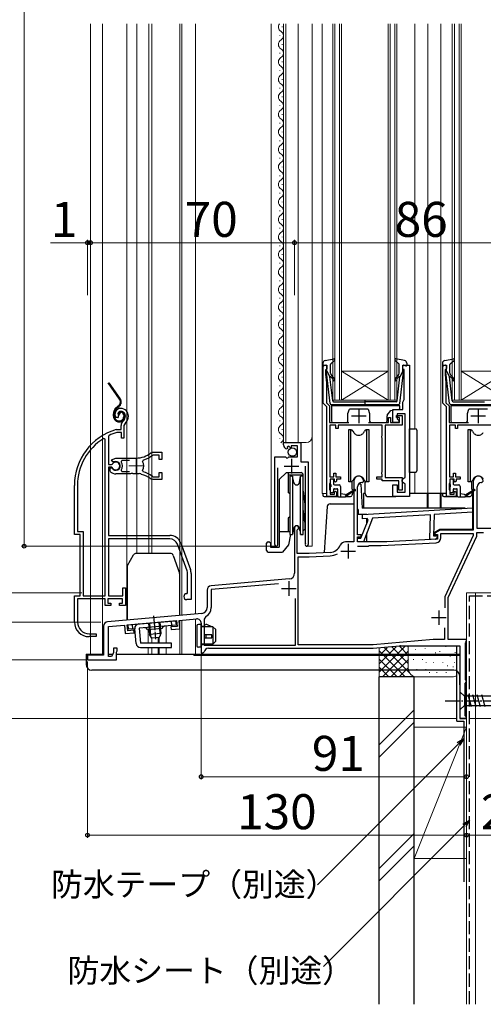
# Model space of a CAD drawing. Extents: x 0 to 1050, y 0 to 1568.
# Drawn here: x 229 to 388, y 577 to 915 of the extents above; entities that cross this region are included whole.
import ezdxf

# ---------------------------------------------------------------- set-up
doc = ezdxf.new("R2010")
doc.units = 0
for name, pattern in [('PHANTOM2', [31.75, 15.875, -3.175, 3.175, -3.175, 3.175, -3.175]), ('YCENTER_1', [13, 10, -1, 1, -1]), ('YHIDDEN_1', [4, 3, -1])]:
    doc.linetypes.add(name, pattern=pattern)
for name, color, linetype, lineweight in [('YKK_11', 7, 'CONTINUOUS', 30), ('YKK_11E', 7, 'CONTINUOUS', 13), ('YKK_12', 2, 'CONTINUOUS', 13), ('YKK_13', 4, 'CONTINUOUS', 30), ('YKK_D', 6, 'CONTINUOUS', 13), ('YSS_K', 3, 'CONTINUOUS', 13), ('YSS_KE', 3, 'CONTINUOUS', 30)]:
    doc.layers.add(name, color=color, linetype=linetype, lineweight=lineweight)
doc.styles.add('text-b', font='txt.shx', dxfattribs={"bigfont": 'extfont2.shx'})

msp = doc.modelspace()

# ---------------------------------------------------------------- linework, layer by layer
at = {"layer": 'YKK_11', "linetype": 'ByBlock', "lineweight": -2, "ltscale": 0.5}
for p, q in [((332.99, 783.27), (332.99, 796.27)), ((332.99, 796.27), (334.29, 796.27)), ((333.99, 794.87), (333.79, 794.67)), ((333.79, 794.67), (333.79, 793.27)), ((333.79, 793.27), (334.09, 790.27)), ((334.29, 795.17), (333.99, 794.87)), ((334.29, 796.27), (334.29, 795.17)), ((360.29, 794.87), (360.29, 796.27)), ((360.29, 796.27), (362.59, 796.27)), ((360.79, 794.87), (360.29, 794.87)), ((360.79, 784.59), (360.79, 794.87)), ((362.59, 796.27), (362.59, 751.27)), ((373.99, 783.27), (373.99, 796.27)), ((373.99, 796.27), (375.29, 796.27)), ((374.99, 794.87), (374.79, 794.67)), ((374.79, 794.67), (374.79, 793.27)), ((374.79, 793.27), (375.09, 790.27)), ((375.29, 795.17), (374.99, 794.87)), ((375.29, 796.27), (375.29, 795.17)), ((334.09, 790.27), (334.09, 783.44)), ((375.09, 790.27), (375.09, 783.44)), ((334.29, 781.97), (332.99, 783.27)), ((334.09, 783.44), (335.19, 782.34)), ((360.29, 783.57), (360.68, 784.36)), ((360.29, 781.07), (360.29, 783.57)), ((360.68, 784.36), (360.79, 784.59)), ((375.29, 781.97), (373.99, 783.27)), ((375.09, 783.44), (376.19, 782.34)), ((334.29, 776.67), (334.29, 781.97)), ((335.19, 782.34), (335.19, 776.67)), ((356.89, 776.67), (356.89, 781.07)), ((356.89, 781.07), (360.29, 781.07)), ((361.09, 779.57), (358.39, 779.57)), ((358.39, 779.57), (358.39, 777.87)), ((361.09, 757.97), (361.09, 779.57)), ((375.29, 776.67), (375.29, 781.97)), ((376.19, 782.34), (376.19, 776.67)), ((334.29, 751.27), (334.29, 776.67)), ((335.19, 776.67), (341.79, 776.67)), ((348.59, 776.67), (355.39, 776.67)), ((355.39, 776.67), (355.39, 778.37)), ((355.39, 778.37), (356.09, 778.37)), ((356.09, 778.37), (356.09, 776.67)), ((356.09, 776.67), (359.19, 776.67)), ((358.89, 776.67), (356.89, 776.67)), ((358.09, 778.37), (358.09, 779.07)), ((358.09, 779.07), (360.09, 779.07)), ((359.19, 778.37), (358.09, 778.37)), ((358.39, 777.87), (358.89, 777.37)), ((358.89, 777.37), (358.89, 776.67)), ((359.19, 776.67), (359.19, 778.37)), ((360.09, 779.07), (360.09, 775.77)), ((375.29, 751.27), (375.29, 776.67)), ((376.19, 776.67), (382.79, 776.67)), ((337.39, 775.77), (335.29, 775.77)), ((335.29, 775.77), (335.29, 758.07)), ((337.39, 774.57), (337.39, 775.77)), ((338.09, 774.57), (337.39, 774.57)), ((353.19, 775.77), (338.09, 775.77)), ((338.09, 775.77), (338.09, 774.57)), ((353.19, 772.21), (353.19, 775.77)), ((360.09, 775.77), (354.29, 775.77)), ((354.29, 775.77), (354.29, 757.77)), ((378.39, 775.77), (376.29, 775.77)), ((376.29, 775.77), (376.29, 758.07)), ((378.39, 774.57), (378.39, 775.77)), ((379.09, 774.57), (378.39, 774.57)), ((394.19, 775.77), (379.09, 775.77)), ((379.09, 775.77), (379.09, 774.57)), ((319.39, 768.96), (319.39, 769.77)), ((319.39, 769.77), (325.29, 769.77)), ((325.29, 769.77), (325.29, 763.16)), ((353.09, 771.99), (353.19, 772.21)), ((353.09, 771.54), (353.09, 771.99)), ((353.19, 771.32), (353.09, 771.54)), ((353.19, 759.71), (353.19, 771.32)), ((320.79, 767.92), (320.57, 767.67)), ((321.17, 768.51), (320.7, 768.24)), ((320.7, 768.24), (320.79, 767.92)), ((321.75, 767.93), (321.17, 768.51)), ((321.99, 768.03), (321.75, 767.93)), ((324.19, 768.67), (321.99, 768.67)), ((321.99, 768.67), (321.99, 768.03)), ((324.19, 764.87), (324.19, 768.67)), ((316.39, 734.82), (316.39, 764.87)), ((316.39, 764.87), (320.02, 764.87)), ((320.02, 764.87), (320.56, 764.41)), ((320.56, 764.41), (320.89, 764.57)), ((320.89, 764.57), (321.19, 764.87)), ((321.19, 764.87), (324.19, 764.87)), ((325.29, 763.16), (327.89, 763.16)), ((327.89, 763.16), (327.89, 734.82)), ((317.34, 761.17), (317.34, 735.3)), ((326.94, 735.3), (326.94, 761.67)), ((336.69, 758.07), (336.69, 759.27)), ((336.69, 759.27), (337.39, 759.27)), ((337.39, 759.27), (337.39, 758.07)), ((353.09, 759.49), (353.19, 759.71)), ((353.09, 759.04), (353.09, 759.49)), ((377.69, 758.07), (377.69, 759.27)), ((377.69, 759.27), (378.39, 759.27)), ((378.39, 759.27), (378.39, 758.07)), ((335.29, 755.84), (335.19, 755.62)), ((335.29, 758.07), (336.69, 758.07)), ((335.39, 756.07), (335.29, 755.84)), ((336.89, 757.27), (335.39, 757.27)), ((335.39, 757.27), (335.39, 756.07)), ((336.89, 756.47), (336.89, 757.27)), ((337.19, 756.17), (336.89, 756.47)), ((337.59, 756.57), (337.19, 756.17)), ((337.39, 758.07), (338.99, 758.07)), ((338.99, 757.27), (337.59, 757.27)), ((337.59, 757.27), (337.59, 756.57)), ((338.99, 758.07), (338.99, 757.27)), ((343.49, 756.57), (343.49, 735.77)), ((346.29, 756.07), (346.39, 756.07)), ((346.39, 756.07), (346.89, 756.57)), ((351.39, 757.27), (351.39, 758.07)), ((351.39, 758.07), (353.19, 758.07)), ((353.19, 757.27), (351.39, 757.27)), ((353.19, 758.82), (353.09, 759.04)), ((353.19, 758.07), (353.19, 758.82)), ((353.19, 756.67), (353.19, 757.27)), ((358.99, 756.67), (353.19, 756.67)), ((354.29, 757.77), (360.09, 757.77)), ((358.99, 754.2), (358.99, 756.67)), ((360.09, 757.77), (360.09, 753.47)), ((360.09, 756.97), (360.59, 757.47)), ((360.09, 756.47), (360.09, 756.97)), ((360.59, 755.97), (360.09, 756.47)), ((360.59, 757.47), (361.09, 757.97)), ((361.09, 755.47), (360.59, 755.97)), ((376.29, 755.84), (376.19, 755.62)), ((376.29, 758.07), (377.69, 758.07)), ((376.39, 756.07), (376.29, 755.84)), ((377.89, 757.27), (376.39, 757.27)), ((376.39, 757.27), (376.39, 756.07)), ((377.89, 756.47), (377.89, 757.27)), ((378.19, 756.17), (377.89, 756.47)), ((378.59, 756.57), (378.19, 756.17)), ((378.39, 758.07), (379.99, 758.07)), ((379.99, 757.27), (378.59, 757.27)), ((378.59, 757.27), (378.59, 756.57)), ((379.99, 758.07), (379.99, 757.27)), ((384.49, 756.57), (384.49, 739.77)), ((387.29, 756.07), (387.39, 756.07)), ((387.39, 756.07), (387.89, 756.57)), ((335.19, 755.62), (335.19, 753.71)), ((335.19, 753.71), (335.29, 753.49)), ((335.29, 753.49), (335.39, 753.27)), ((335.39, 753.27), (335.39, 752.07)), ((336.89, 752.87), (337.19, 753.17)), ((336.89, 752.07), (336.89, 752.87)), ((337.19, 753.17), (337.59, 752.77)), ((337.59, 752.77), (337.59, 751.27)), ((344.79, 738.17), (344.79, 754.57)), ((356.89, 751.27), (356.89, 755.27)), ((356.89, 755.27), (358.39, 755.27)), ((358.39, 755.27), (358.39, 752.77)), ((358.39, 752.77), (361.09, 752.77)), ((358.89, 753.87), (358.94, 754.03)), ((358.89, 753.47), (358.89, 753.87)), ((360.09, 753.47), (358.89, 753.47)), ((358.94, 754.03), (358.99, 754.2)), ((361.09, 752.77), (361.09, 755.47)), ((376.19, 755.62), (376.19, 753.71)), ((376.19, 753.71), (376.29, 753.49)), ((376.29, 753.49), (376.39, 753.27)), ((376.39, 753.27), (376.39, 752.07)), ((377.89, 752.87), (378.19, 753.17)), ((377.89, 752.07), (377.89, 752.87)), ((378.19, 753.17), (378.59, 752.77)), ((378.59, 752.77), (378.59, 751.27)), ((385.79, 740.27), (385.79, 754.57)), ((337.59, 751.27), (334.29, 751.27)), ((335.39, 752.07), (336.89, 752.07)), ((362.59, 751.27), (356.89, 751.27)), ((378.59, 751.27), (375.29, 751.27)), ((376.39, 752.07), (377.89, 752.07)), ((346.52, 745.12), (384.29, 747.43)), ((384.25, 745.92), (371.02, 745.11)), ((384.29, 747.43), (384.25, 745.92)), ((345.96, 736.98), (348.42, 743.21)), ((346.48, 743.61), (346.52, 745.12)), ((348.06, 743.71), (346.48, 743.61)), ((349.95, 743.82), (346.77, 735.76)), ((348.42, 743.21), (348.06, 743.71)), ((369.82, 745.04), (349.95, 743.82)), ((369.6, 736.66), (369.82, 745.04)), ((371.02, 745.11), (370.83, 737.83)), ((323.19, 740.57), (323.19, 725.02)), ((324.09, 739.7), (324.24, 739.96)), ((324.09, 731.77), (324.09, 739.7)), ((373.07, 739.77), (371.25, 738.72)), ((384.49, 739.77), (373.07, 739.77)), ((390.79, 740.27), (385.79, 740.27)), ((343.49, 735.77), (340.69, 735.77)), ((344.77, 735.81), (344.8, 737.01)), ((346.77, 735.76), (344.77, 735.81)), ((345.99, 738.17), (344.79, 738.17)), ((344.79, 735.77), (344.79, 737.47)), ((344.79, 737.47), (345.99, 737.47)), ((354.79, 735.77), (344.79, 735.77)), ((344.8, 737.01), (345.96, 736.98)), ((345.99, 737.47), (345.99, 738.17)), ((372.19, 736.68), (354.79, 735.77)), ((371.43, 736.61), (369.6, 736.66)), ((370.83, 737.83), (372.11, 737.8)), ((371.25, 738.72), (371.37, 738.27)), ((371.37, 738.27), (372.19, 738.27)), ((372.26, 737.4), (371.43, 736.61)), ((372.11, 737.8), (372.26, 737.4)), ((372.19, 738.27), (372.19, 736.68)), ((373.39, 737.15), (373.39, 738.57)), ((373.39, 738.57), (384.49, 738.57)), ((384.49, 737.93), (374.69, 716.92)), ((375.89, 716.65), (385.69, 737.67)), ((384.49, 738.57), (384.49, 737.93)), ((385.69, 737.67), (385.69, 738.97)), ((385.69, 738.97), (387.99, 738.97)), ((317.34, 735.3), (317.4, 735.13)), ((326.89, 735.13), (326.94, 735.3)), ((344.8, 734.27), (348.49, 734.27)), ((348.49, 734.27), (348.69, 734.47)), ((348.69, 734.47), (352.91, 734.47)), ((352.91, 734.47), (371.78, 735.46)), ((328.19, 731.77), (324.09, 731.77)), ((324.39, 700.47), (324.39, 730.57)), ((324.39, 730.57), (328.22, 730.57)), ((335.39, 732.14), (328.19, 731.77)), ((328.22, 730.57), (335.45, 730.95)), ((321.36, 723.03), (294.56, 720.69)), ((293.19, 719.19), (293.19, 713.21)), ((317.73, 721.41), (294.59, 719.38)), ((294.59, 719.38), (294.59, 713.21)), ((323.49, 700.37), (323.49, 716.32)), ((374.69, 716.92), (374.69, 713.15)), ((375.89, 702.27), (375.89, 716.65)), ((291.36, 711.21), (259.06, 708.39)), ((265.79, 707.27), (282.72, 708.75)), ((282.72, 708.75), (282.9, 706.76)), ((283.62, 708.83), (289.56, 709.35)), ((283.87, 705.94), (283.62, 708.83)), ((292.74, 710.18), (292.19, 709.29)), ((292.19, 709.29), (292.19, 700.37)), ((257.69, 706.89), (257.69, 696.87)), ((259.39, 706.71), (264.89, 707.19)), ((259.39, 696.47), (259.39, 706.71)), ((264.89, 707.19), (265.14, 704.3)), ((265.96, 705.28), (265.79, 707.27)), ((268.05, 705.46), (265.96, 705.28)), ((268.13, 704.56), (268.05, 705.46)), ((282.9, 706.76), (280.8, 706.58)), ((280.8, 706.58), (280.88, 705.68)), ((280.88, 705.68), (283.87, 705.94)), ((291.19, 707.85), (291.19, 697.77)), ((374.59, 706.34), (374.59, 702.27)), ((265.14, 704.3), (268.13, 704.56)), ((370.71, 702.27), (350.14, 700.47)), ((374.59, 702.27), (370.71, 702.27)), ((382.19, 702.27), (375.89, 702.27)), ((382.19, 701.67), (382.19, 702.27)), ((262.39, 699.27), (261.09, 699.27)), ((261.09, 699.27), (261.09, 697.68)), ((262.39, 698.35), (262.39, 699.27)), ((292.19, 700.37), (323.49, 700.37)), ((293.66, 699.27), (350.19, 699.27)), ((350.14, 700.47), (324.39, 700.47)), ((350.19, 699.27), (359.2, 700.06)), ((359.47, 700.07), (379.89, 700.07)), ((379.89, 700.07), (379.89, 675.27)), ((381.79, 701.18), (381.95, 701.37)), ((381.79, 688.46), (381.79, 701.18)), ((381.95, 701.37), (382.19, 701.67)), ((257.69, 696.87), (252.19, 696.87)), ((252.19, 696.87), (252.19, 695.27)), ((252.19, 695.27), (262.09, 695.27)), ((260.39, 696.47), (259.39, 696.47)), ((261.09, 697.68), (260.39, 696.47)), ((262.09, 697.97), (262.24, 698.16)), ((262.09, 695.27), (262.09, 697.97)), ((262.24, 698.16), (262.39, 698.35)), ((291.19, 697.77), (291.89, 697.77)), ((291.89, 697.77), (292.19, 698.02)), ((381.95, 688.26), (381.79, 688.46)), ((381.69, 687.37), (381.89, 687.57)), ((381.69, 676.17), (381.69, 687.37)), ((381.89, 687.57), (382.19, 687.87)), ((382.19, 687.97), (381.95, 688.26)), ((382.19, 687.87), (382.19, 687.97)), ((379.89, 675.27), (382.19, 675.27)), ((381.89, 675.97), (381.69, 676.17)), ((382.19, 675.67), (381.89, 675.97)), ((382.19, 675.27), (382.19, 675.67))]:
    msp.add_line(p, q, dxfattribs=at)
at = {"layer": 'YKK_11', "ltscale": 0.5}
for p, q in [((345.19, 781.47), (345.19, 776.47)), ((386.19, 781.47), (386.19, 776.47)), ((342.69, 778.97), (347.69, 778.97)), ((383.69, 778.97), (388.69, 778.97)), ((322.14, 764.17), (322.14, 759.17)), ((319.64, 761.67), (324.64, 761.67)), ((339.09, 732.57), (344.09, 732.57)), ((341.59, 735.07), (341.59, 730.07)), ((321.19, 722.27), (321.19, 717.27)), ((318.69, 719.77), (323.69, 719.77)), ((372.69, 712.27), (372.69, 707.27)), ((370.19, 709.77), (375.19, 709.77))]:
    msp.add_line(p, q, dxfattribs=at)
at = {"layer": 'YKK_11', "linetype": 'ByBlock', "lineweight": -2, "ltscale": 0.5}
for centre, radius, start, end in [((320.69, 768.96), 1.3, 180, 264.7841), ((345.19, 756.57), 1.7, 360, 180), ((346.29, 754.57), 1.5, 90, 180), ((386.19, 756.57), 1.7, 360, 180), ((387.29, 754.57), 1.5, 90, 180), ((323.89, 740.57), 0.7, 300, 180), ((340.69, 733.77), 2, 90, 156.7158), ((371.69, 737.15), 1.7, 273, 360), ((316.94, 734.82), 0.55, 180, 34.5604), ((327.34, 734.82), 0.55, 145.4393, 360), ((335.18, 736.14), 4, 273, 336.7158), ((335.18, 736.14), 5.2, 273, 301.1609), ((321.19, 725.02), 2, 275, 360), ((294.69, 719.19), 1.5, 95, 180), ((291.19, 713.21), 2, 275, 360), ((291.19, 713.21), 3.4, 297.0357, 360), ((289.69, 707.85), 1.5, 0, 95), ((259.19, 706.89), 1.5, 95, 180), ((293.66, 697.77), 1.5, 90, 170.4059), ((359.47, 697.07), 3, 90, 95)]:
    msp.add_arc(centre, radius, start, end, dxfattribs=at)
at = {"layer": 'YKK_11E', "linetype": 'ByBlock', "lineweight": -2, "ltscale": 0.5}
for p, q in [((263.59, 780.47), (262.74, 778.94)), ((262.41, 778.29), (261.95, 778.33)), ((262.7, 778.57), (262.41, 778.29)), ((262.74, 778.94), (262.7, 778.57)), ((265.04, 776.36), (264.69, 775.61)), ((262.05, 774.26), (262.14, 774.27)), ((262.14, 774.27), (263.69, 774.27)), ((262.28, 773.27), (262.19, 773.26)), ((263.79, 773.27), (262.28, 773.27)), ((263.69, 774.27), (263.69, 775.61)), ((263.79, 771.27), (263.79, 773.27)), ((264.69, 775.61), (264.69, 771.27)), ((258.19, 770.94), (257.73, 771.19)), ((258.19, 717.27), (258.19, 770.94)), ((259.56, 772.24), (259.39, 771.97)), ((259.39, 771.97), (259.39, 762.22)), ((264.69, 771.27), (263.79, 771.27)), ((273.92, 766.25), (274.55, 766.47)), ((274.55, 766.47), (277.69, 766.47)), ((277.69, 766.47), (277.69, 764.02)), ((260.42, 763.87), (261.89, 764.47)), ((260.87, 763.22), (260.42, 763.87)), ((261.25, 763.12), (260.87, 763.22)), ((261.89, 764.47), (268.89, 764.47)), ((263.94, 763.67), (263.71, 763.18)), ((266.59, 763.67), (263.94, 763.67)), ((271.22, 763.77), (271.05, 763.31)), ((274.65, 765.47), (274.47, 765.4)), ((276.79, 765.47), (274.65, 765.47)), ((276.79, 764.02), (276.79, 765.47)), ((277.69, 764.02), (276.79, 764.02)), ((259.39, 762.22), (260.42, 762.22)), ((259.39, 761.32), (259.39, 737.97)), ((260.42, 761.32), (259.39, 761.32)), ((259.89, 760.16), (259.89, 761.17)), ((259.89, 761.17), (260.33, 761.17)), ((260.05, 759.79), (259.89, 760.16)), ((260.33, 761.17), (260.59, 761.02)), ((260.42, 762.22), (260.69, 762.38)), ((260.69, 761.16), (260.42, 761.32)), ((263.71, 760.35), (263.94, 759.87)), ((263.94, 759.87), (266.59, 759.87)), ((271.05, 760.23), (271.22, 759.76)), ((276.79, 758.07), (276.79, 759.52)), ((276.79, 759.52), (277.69, 759.52)), ((277.69, 759.52), (277.69, 757.07)), ((266.93, 759.07), (261.89, 759.07)), ((267.12, 759.19), (266.93, 759.07)), ((267.67, 759.19), (267.12, 759.19)), ((267.85, 759.07), (267.67, 759.19)), ((268.89, 759.07), (267.85, 759.07)), ((269.94, 759.12), (269.74, 759.02)), ((270.49, 759.03), (269.94, 759.12)), ((270.64, 758.88), (270.49, 759.03)), ((274.55, 757.07), (273.92, 757.29)), ((274.47, 758.13), (274.65, 758.07)), ((277.69, 757.07), (274.55, 757.07)), ((274.65, 758.07), (276.79, 758.07)), ((247.69, 738.27), (247.69, 755.07)), ((248.74, 755.07), (248.74, 739.32)), ((248.74, 739.32), (250.74, 739.32)), ((250.74, 739.32), (250.74, 717.27)), ((249.69, 738.27), (247.69, 738.27)), ((249.69, 717.27), (249.69, 738.27)), ((259.39, 737.97), (280.39, 737.97)), ((280.39, 736.77), (259.39, 736.77)), ((259.39, 736.77), (259.39, 717.27)), ((286.32, 725.86), (283.02, 734.93)), ((284.15, 735.34), (287.45, 726.27)), ((286.49, 718.27), (286.49, 724.9)), ((287.69, 724.9), (287.69, 715.97)), ((264.29, 717.27), (264.29, 719.97)), ((264.29, 719.97), (265.19, 719.97)), ((265.19, 719.97), (265.19, 713.97)), ((247.69, 708.27), (247.69, 717.27)), ((247.69, 717.27), (249.69, 717.27)), ((258.19, 716.27), (248.74, 716.27)), ((248.74, 716.27), (248.74, 708.27)), ((250.74, 717.27), (258.19, 717.27)), ((258.19, 713.97), (258.19, 716.27)), ((264.19, 716.27), (259.19, 716.27)), ((259.19, 716.27), (259.19, 714.77)), ((259.39, 717.27), (264.29, 717.27)), ((264.19, 714.77), (264.19, 716.27)), ((286.19, 717.97), (286.49, 718.27)), ((287.69, 715.97), (286.19, 715.97)), ((260.19, 713.97), (258.19, 713.97)), ((259.19, 714.77), (260.19, 714.77)), ((260.19, 714.77), (260.19, 713.97)), ((263.19, 713.97), (263.19, 714.77)), ((263.19, 714.77), (264.19, 714.77)), ((265.19, 713.97), (263.19, 713.97)), ((255.09, 703.27), (252.69, 703.27)), ((252.74, 704.27), (255.09, 704.27)), ((255.09, 704.27), (255.09, 703.27))]:
    msp.add_line(p, q, dxfattribs=at)
at = {"layer": 'YKK_11E', "ltscale": 0.5}
for p, q in [((268.89, 764.27), (268.89, 759.27)), ((266.39, 761.77), (271.39, 761.77))]:
    msp.add_line(p, q, dxfattribs=at)
at = {"layer": 'YKK_11E', "linetype": 'ByBlock', "lineweight": -2, "ltscale": 0.5}
for centre, radius, start, end in [((263.59, 779.47), 2, 90, 214.8357), ((263.59, 778.87), 2.6, 0, 90), ((263.59, 778.87), 1.6, 0, 90), ((265.69, 775.61), 2, 130.6293, 180), ((262.89, 778.87), 2.3, 310.6294, 0), ((262.89, 778.87), 3.3, 310.6294, 0), ((267.69, 755.07), 20, 106.3844, 180), ((267.69, 755.07), 19, 106.8198, 115.3285), ((267.69, 755.07), 18.95, 121.6998, 180), ((268.89, 772.47), 8, 270, 308.9425), ((261.89, 761.77), 1.5, 210, 115.4059), ((261.89, 761.77), 1.35, 207.0357, 152.9643), ((261.89, 761.77), 2.3, 322.0201, 37.9799), ((268.89, 761.77), 2.65, 324.4524, 35.5476), ((268.89, 772.47), 9, 284.9566, 308.2843), ((261.89, 761.77), 2.7, 227.0141, 270), ((268.89, 751.07), 9, 51.7157, 75.0434), ((268.89, 751.07), 8, 83.8901, 90), ((268.89, 751.07), 8, 51.0576, 77.4058), ((280.39, 733.97), 4, 20, 90), ((280.39, 733.97), 2.8, 20, 90), ((283.69, 724.9), 2.8, 0, 20), ((283.69, 724.9), 4, 0, 20), ((286.19, 716.97), 1, 90, 270), ((252.69, 708.27), 5, 180, 270), ((252.74, 708.27), 4, 180, 270)]:
    msp.add_arc(centre, radius, start, end, dxfattribs=at)
at = {"layer": 'YKK_12'}
for p, q in [((253.19, 913.27), (253.19, 697.27)), ((257.29, 913.27), (257.29, 697.27)), ((265.69, 708.97), (265.69, 913.27)), ((269.09, 913.27), (269.09, 731.78)), ((273.19, 913.27), (273.19, 731.78)), ((274.19, 913.27), (274.19, 731.78)), ((283.89, 913.27), (283.89, 710.56)), ((284.49, 913.27), (284.49, 710.61)), ((289.19, 913.27), (289.19, 711.02)), ((315.19, 913.27), (315.19, 734.27)), ((318.89, 912.12), (318.89, 912.32)), ((319.39, 913.27), (319.39, 769.77)), ((320.19, 913.27), (320.19, 769.77)), ((324.39, 913.27), (324.39, 769.77)), ((329.19, 913.27), (329.19, 734.27)), ((332.69, 913.27), (332.69, 752.27)), ((336.29, 784.27), (336.29, 913.27)), ((336.99, 913.27), (336.99, 784.27)), ((338.59, 784.27), (338.59, 913.27)), ((339.29, 913.27), (339.29, 784.27)), ((355.29, 784.27), (355.29, 913.27)), ((355.99, 913.27), (355.99, 784.27)), ((357.59, 784.27), (357.59, 913.27)), ((358.29, 913.27), (358.29, 784.27)), ((364.39, 913.27), (364.39, 774.49)), ((368.89, 913.27), (368.89, 752.27)), ((373.39, 913.27), (373.39, 752.27)), ((377.29, 784.27), (377.29, 913.27)), ((377.99, 913.27), (377.99, 784.27)), ((379.59, 784.27), (379.59, 913.27)), ((380.29, 913.27), (380.29, 784.27)), ((318.13, 909.12), (318.13, 909.32)), ((318.89, 906.12), (318.89, 906.32)), ((318.13, 903.12), (318.13, 903.32)), ((318.89, 900.12), (318.89, 900.32)), ((318.13, 897.12), (318.13, 897.32)), ((318.89, 894.12), (318.89, 894.32)), ((318.13, 891.12), (318.13, 891.32)), ((318.89, 888.12), (318.89, 888.32)), ((318.13, 885.12), (318.13, 885.32)), ((318.89, 882.12), (318.89, 882.32)), ((318.13, 879.12), (318.13, 879.32)), ((318.89, 876.12), (318.89, 876.32)), ((318.13, 873.12), (318.13, 873.32)), ((318.13, 867.12), (318.13, 867.32)), ((318.89, 870.12), (318.89, 870.32)), ((318.89, 864.12), (318.89, 864.32)), ((318.13, 861.12), (318.13, 861.32)), ((318.89, 858.12), (318.89, 858.32)), ((318.13, 855.12), (318.13, 855.32)), ((318.89, 852.12), (318.89, 852.32)), ((318.13, 849.12), (318.13, 849.32)), ((318.89, 846.12), (318.89, 846.32)), ((318.13, 843.12), (318.13, 843.32)), ((318.89, 840.12), (318.89, 840.32)), ((318.13, 837.12), (318.13, 837.32)), ((318.89, 834.12), (318.89, 834.32)), ((318.13, 831.12), (318.13, 831.32)), ((318.89, 828.12), (318.89, 828.32)), ((318.13, 825.12), (318.13, 825.32)), ((318.89, 822.12), (318.89, 822.32)), ((318.13, 819.12), (318.13, 819.32)), ((318.13, 813.12), (318.13, 813.32)), ((318.89, 816.12), (318.89, 816.32)), ((318.89, 810.12), (318.89, 810.32)), ((318.13, 807.12), (318.13, 807.32)), ((318.89, 804.12), (318.89, 804.32)), ((318.13, 801.12), (318.13, 801.32)), ((318.89, 798.12), (318.89, 798.32)), ((318.13, 795.12), (318.13, 795.32)), ((355.29, 794.27), (339.29, 794.27)), ((355.29, 784.27), (339.29, 794.27)), ((339.29, 784.27), (355.29, 794.27)), ((396.29, 794.27), (380.29, 794.27)), ((396.29, 784.27), (380.29, 794.27)), ((380.29, 784.27), (396.29, 794.27)), ((318.89, 792.12), (318.89, 792.32)), ((318.13, 789.12), (318.13, 789.32)), ((318.89, 786.12), (318.89, 786.32)), ((318.13, 783.12), (318.13, 783.32)), ((339.29, 784.27), (336.29, 784.27)), ((355.29, 784.27), (339.29, 784.27)), ((358.29, 784.27), (355.29, 784.27)), ((380.29, 784.27), (377.29, 784.27)), ((396.29, 784.27), (380.29, 784.27)), ((318.89, 780.12), (318.89, 780.32)), ((318.13, 777.12), (318.13, 777.32)), ((318.89, 774.12), (318.89, 774.32)), ((318.13, 771.12), (318.13, 771.32)), ((319.39, 769.77), (327.19, 769.77)), ((364.39, 759.55), (364.39, 752.27)), ((316.39, 749.59), (316.39, 734.27)), ((332.69, 752.27), (334.29, 752.27)), ((368.89, 752.27), (375.29, 752.27)), ((327.89, 748.74), (327.89, 734.27)), ((316.94, 734.27), (315.19, 734.27)), ((327.34, 734.27), (329.19, 734.27)), ((409.19, 718.27), (382.19, 718.27)), ((382.19, 675.27), (382.19, 718.27)), ((283.89, 708.85), (283.89, 697.27)), ((284.49, 708.9), (284.49, 697.27)), ((289.19, 709.32), (289.19, 697.27)), ((272.99, 705.59), (272.99, 701.06)), ((279.19, 706.94), (279.19, 701.06)), ((274.19, 702.71), (274.19, 701.06)), ((276.46, 702.91), (276.46, 701.06)), ((276.76, 702.93), (276.76, 701.06)), ((272.99, 699.56), (272.99, 697.27)), ((274.19, 699.56), (274.19, 697.27)), ((276.46, 699.56), (276.46, 697.27)), ((276.76, 699.56), (276.76, 697.27)), ((279.19, 699.56), (279.19, 697.27)), ((276.76, 697.27), (379.89, 697.27)), ((379.89, 675.27), (379.89, 697.27)), ((382.19, 675.27), (379.89, 675.27))]:
    msp.add_line(p, q, dxfattribs=at)
for centre, radius, start, end in [((319.35, 912.22), 1.72, 142.0361, 240.7975), ((319.35, 906.22), 1.72, 119.2025, 240.7975), ((317.67, 909.22), 1.72, 299.2025, 60.7975), ((317.67, 903.22), 1.72, 299.2025, 60.7975), ((319.35, 900.22), 1.72, 119.2025, 240.7975), ((317.67, 897.22), 1.72, 299.2025, 60.7975), ((319.35, 894.22), 1.72, 119.2025, 240.7975), ((317.67, 891.22), 1.72, 299.2025, 60.7975), ((319.35, 888.22), 1.72, 119.2025, 240.7975), ((317.67, 885.22), 1.72, 299.2025, 60.7975), ((319.35, 882.22), 1.72, 119.2025, 240.7975), ((317.67, 879.22), 1.72, 299.2025, 60.7975), ((319.35, 876.22), 1.72, 119.2025, 240.7975), ((317.67, 873.22), 1.72, 299.2025, 60.7975), ((319.35, 870.22), 1.72, 119.2025, 240.7975), ((317.67, 867.22), 1.72, 299.2025, 60.7975), ((319.35, 864.22), 1.72, 119.2025, 240.7975), ((317.67, 861.22), 1.72, 299.2025, 60.7975), ((319.35, 858.22), 1.72, 119.2025, 240.7975), ((319.35, 852.22), 1.72, 119.2025, 240.7975), ((317.67, 855.22), 1.72, 299.2025, 60.7975), ((317.67, 849.22), 1.72, 299.2025, 60.7975), ((319.35, 846.22), 1.72, 119.2025, 240.7975), ((317.67, 843.22), 1.72, 299.2025, 60.7975), ((319.35, 840.22), 1.72, 119.2025, 240.7975), ((317.67, 837.22), 1.72, 299.2025, 60.7975), ((319.35, 834.22), 1.72, 119.2025, 240.7975), ((317.67, 831.22), 1.72, 299.2025, 60.7975), ((319.35, 828.22), 1.72, 119.2025, 240.7975), ((317.67, 825.22), 1.72, 299.2025, 60.7975), ((319.35, 822.22), 1.72, 119.2025, 240.7975), ((317.67, 819.22), 1.72, 299.2025, 60.7975), ((319.35, 816.22), 1.72, 119.2025, 240.7975), ((317.67, 813.22), 1.72, 299.2025, 60.7975), ((319.35, 810.22), 1.72, 119.2025, 240.7975), ((317.67, 807.22), 1.72, 299.2025, 60.7975), ((319.35, 804.22), 1.72, 119.2025, 240.7975), ((319.35, 798.22), 1.72, 119.2025, 240.7975), ((317.67, 801.22), 1.72, 299.2025, 60.7975), ((317.67, 795.22), 1.72, 299.2025, 60.7975), ((319.35, 792.22), 1.72, 119.2025, 240.7975), ((317.67, 789.22), 1.72, 299.2025, 60.7975), ((319.35, 786.22), 1.72, 119.2025, 240.7975), ((317.67, 783.22), 1.72, 299.2025, 60.7975), ((319.35, 780.22), 1.72, 119.2025, 240.7975), ((317.67, 777.22), 1.72, 299.2025, 60.7975), ((319.35, 774.22), 1.72, 119.2025, 240.7975), ((317.67, 771.22), 1.72, 299.2025, 60.7975), ((327.19, 771.77), 2, 270, 0)]:
    msp.add_arc(centre, radius, start, end, dxfattribs=at)
at = {"layer": 'YKK_13'}
for p, q in [((332.89, 796.93), (332.89, 796.36)), ((333.71, 797.92), (336.64, 798.46)), ((335.49, 793.53), (335.49, 796.53)), ((335.59, 796.75), (336.89, 797.94)), ((358.99, 796.75), (357.69, 797.94)), ((360.88, 797.92), (357.95, 798.46)), ((359.09, 793.53), (359.09, 796.53)), ((361.69, 796.93), (361.69, 796.36)), ((373.89, 796.93), (373.89, 796.36)), ((374.71, 797.92), (377.64, 798.46)), ((376.49, 793.53), (376.49, 796.53)), ((376.59, 796.75), (377.89, 797.94)), ((333.91, 796.25), (333.27, 796.08)), ((335.34, 783.21), (334.09, 793.95)), ((334.29, 794.26), (334.29, 795.96)), ((334.29, 794.26), (335.31, 792.26)), ((359.24, 783.21), (360.49, 793.95)), ((360.29, 794.26), (359.28, 792.26)), ((360.29, 794.26), (360.29, 795.96)), ((360.67, 796.25), (361.31, 796.08)), ((374.91, 796.25), (374.27, 796.08)), ((376.34, 783.21), (375.09, 793.95)), ((375.29, 794.26), (375.29, 795.96)), ((375.29, 794.26), (376.31, 792.26)), ((336.26, 784.03), (335.31, 792.26)), ((335.65, 792.28), (336.04, 791.96)), ((336.36, 792.34), (335.85, 792.76)), ((358.23, 792.34), (358.74, 792.76)), ((358.32, 784.03), (359.28, 792.26)), ((358.93, 792.28), (358.55, 791.96)), ((377.26, 784.03), (376.31, 792.26)), ((376.65, 792.28), (377.04, 791.96)), ((377.36, 792.34), (376.85, 792.76)), ((336.56, 783.76), (347.29, 783.76)), ((347.29, 784.34), (347.29, 782.71)), ((358.03, 783.76), (347.29, 783.76)), ((377.56, 783.76), (388.29, 783.76)), ((335.8, 782.37), (335.8, 777.17)), ((359.3, 782.37), (335.8, 782.37)), ((358.75, 782.76), (335.84, 782.76)), ((341.47, 777.16), (341.5, 779.77)), ((341.5, 779.77), (342, 781.17)), ((348.4, 781.17), (342, 781.17)), ((348.4, 781.17), (348.9, 779.77)), ((348.9, 779.77), (348.92, 777.16)), ((355, 779.2), (356.23, 780.74)), ((356.23, 780.74), (357.6, 781.07)), ((357.6, 781.07), (358.8, 781.07)), ((359.3, 781.57), (359.3, 782.37)), ((376.8, 782.37), (376.8, 777.17)), ((400.3, 782.37), (376.8, 782.37)), ((399.75, 782.76), (376.84, 782.76)), ((382.47, 777.16), (382.5, 779.77)), ((382.5, 779.77), (383, 781.17)), ((389.4, 781.17), (383, 781.17)), ((336.3, 776.67), (340.97, 776.67)), ((349.42, 776.67), (354.4, 776.67)), ((354.9, 777.17), (354.9, 778.89)), ((377.3, 776.67), (381.97, 776.67)), ((341.74, 774.27), (342.39, 774.27)), ((341.74, 756.27), (341.74, 774.27)), ((342.39, 774.27), (342.67, 774.17)), ((342.39, 774.27), (342.39, 756.27)), ((343.19, 773.73), (343.46, 773.27)), ((346.92, 773.27), (347.18, 773.73)), ((347.71, 774.17), (347.99, 774.27)), ((347.99, 774.27), (348.64, 774.27)), ((347.99, 756.27), (347.99, 774.27)), ((348.64, 774.27), (348.64, 756.27)), ((362.59, 759.52), (362.59, 774.52)), ((362.59, 774.52), (364.6, 774.48)), ((365.09, 773.98), (365.09, 760.05)), ((382.74, 774.27), (383.39, 774.27)), ((382.74, 756.27), (382.74, 774.27)), ((383.39, 774.27), (383.67, 774.17)), ((383.39, 774.27), (383.39, 756.27)), ((384.19, 773.73), (384.46, 773.27)), ((320.39, 759.57), (317.89, 757.07)), ((320.39, 759.57), (325.49, 759.57)), ((321.04, 759.57), (321.04, 752.72)), ((325.99, 759.07), (325.49, 759.57)), ((364.6, 759.55), (362.59, 759.52)), ((317.89, 757.07), (317.89, 733.97)), ((325.99, 758.62), (321.04, 758.62)), ((321.59, 758.27), (321.59, 738.27)), ((322.52, 758.27), (321.59, 758.27)), ((322.91, 756.09), (322.52, 758.27)), ((322.52, 758.27), (322.52, 738.27)), ((324.88, 756.09), (325.26, 758.27)), ((326.19, 758.27), (325.26, 758.27)), ((325.26, 738.27), (325.26, 758.27)), ((325.99, 759.07), (325.99, 758.27)), ((326.19, 738.27), (326.19, 758.27)), ((335.39, 756.97), (335.39, 755.57)), ((336.29, 757.27), (335.69, 757.27)), ((336.59, 756.97), (336.59, 755.57)), ((342.39, 756.27), (341.74, 756.27)), ((342.67, 756.37), (342.39, 756.27)), ((342.94, 753.79), (342.95, 756.53)), ((343.46, 757.27), (343.19, 756.81)), ((347.18, 756.81), (346.92, 757.27)), ((347.45, 752.27), (347.45, 756.51)), ((347.99, 756.27), (347.71, 756.37)), ((348.64, 756.27), (347.99, 756.27)), ((376.39, 756.97), (376.39, 755.57)), ((377.29, 757.27), (376.69, 757.27)), ((377.59, 756.97), (377.59, 755.57)), ((383.39, 756.27), (382.74, 756.27)), ((383.67, 756.37), (383.39, 756.27)), ((383.94, 753.79), (383.95, 756.53)), ((384.46, 757.27), (384.19, 756.81)), ((321.59, 752.17), (321.04, 752.72)), ((326.19, 753.16), (326.69, 748.72)), ((335.39, 754.37), (335.39, 752.97)), ((335.69, 754.67), (335.69, 755.27)), ((335.69, 752.67), (336.29, 752.67)), ((336.59, 753.67), (336.59, 752.97)), ((336.89, 755.27), (338.49, 755.27)), ((336.89, 753.97), (337.69, 753.97)), ((337.99, 751.47), (337.99, 753.67)), ((338.99, 754.77), (338.99, 751.17)), ((343.79, 753.3), (340.69, 751.17)), ((340.89, 751.97), (343.79, 753.64)), ((343.12, 752.83), (342.82, 751.65)), ((343.15, 753.6), (343.15, 753.28)), ((345.96, 755.47), (345.11, 755.47)), ((345.96, 755.47), (346.39, 747.27)), ((376.39, 754.37), (376.39, 752.97)), ((376.69, 754.67), (376.69, 755.27)), ((376.69, 752.67), (377.29, 752.67)), ((377.59, 753.67), (377.59, 752.97)), ((377.89, 755.27), (379.49, 755.27)), ((377.89, 753.97), (378.69, 753.97)), ((378.99, 751.47), (378.99, 753.67)), ((379.99, 754.77), (379.99, 751.17)), ((384.79, 753.3), (381.69, 751.17)), ((381.89, 751.97), (384.79, 753.64)), ((384.12, 752.83), (383.82, 751.65)), ((384.15, 753.6), (384.15, 753.28)), ((317.89, 749.47), (317.89, 747.07)), ((332.89, 752.27), (332.89, 751.77)), ((333.39, 751.27), (338.07, 751.27)), ((338.29, 751.17), (340.69, 751.17)), ((340.49, 751.97), (338.99, 752.17)), ((340.83, 751.27), (342.35, 751.27)), ((347.45, 752.27), (346.79, 752.27)), ((346.79, 752.27), (346.79, 747.27)), ((348.45, 751.27), (357.89, 751.27)), ((375.29, 752.27), (362.59, 752.27)), ((368.69, 752.27), (368.69, 747.27)), ((368.89, 752.27), (368.89, 747.27)), ((373.19, 747.27), (373.19, 752.27)), ((373.39, 752.27), (373.39, 747.27)), ((373.89, 752.27), (373.89, 751.77)), ((374.39, 751.27), (379.07, 751.27)), ((379.29, 751.17), (381.69, 751.17)), ((381.49, 751.97), (379.99, 752.17)), ((381.83, 751.27), (383.35, 751.27)), ((384.29, 752.27), (383.98, 752.27)), ((384.29, 747.27), (384.29, 752.27)), ((326.69, 742.47), (326.19, 746.91)), ((326.69, 748.72), (326.69, 739.93)), ((333.46, 732.1), (334.43, 747.83)), ((335.42, 748.77), (343.48, 748.77)), ((344.99, 746.87), (344.79, 746.87)), ((344.99, 746.87), (344.99, 745.27)), ((381.69, 747.27), (346.39, 747.27)), ((384.49, 747.27), (384.11, 747.27)), ((384.29, 739.96), (384.29, 747.27)), ((321.59, 744.37), (321.04, 743.82)), ((321.04, 743.82), (321.04, 739.27)), ((343.49, 745.27), (343.49, 741.27)), ((344.99, 745.27), (347.99, 745.27)), ((347.99, 745.21), (347.99, 745.27)), ((347.99, 742.13), (347.99, 743.68)), ((317.89, 739.27), (321.59, 739.27)), ((322.91, 740.44), (322.52, 738.27)), ((324.88, 740.44), (325.26, 738.27)), ((324.89, 740.36), (324.89, 739.61)), ((324.89, 739.61), (325.02, 739.61)), ((326.19, 739.61), (326.29, 739.61)), ((326.69, 739.93), (326.29, 739.61)), ((372.99, 739.96), (371.09, 738.87)), ((384.29, 739.96), (372.99, 739.96)), ((314.09, 735.77), (314.39, 735.77)), ((314.89, 735.27), (314.39, 735.77)), ((321.76, 738.27), (321.14, 734.77)), ((321.59, 738.27), (322.52, 738.27)), ((325.26, 738.27), (326.19, 738.27)), ((345.69, 737.26), (344.79, 737.26)), ((344.79, 736.07), (344.79, 737.26)), ((345.69, 737.26), (345.69, 737.47)), ((347.99, 735.77), (347.99, 738.85)), ((371.09, 738.87), (371.09, 737.83)), ((371.59, 738.27), (371.59, 738.06)), ((371.59, 738.06), (372.17, 738.06)), ((372.19, 737.97), (372.19, 737.15)), ((313.59, 732.77), (313.59, 735.27)), ((314.09, 732.27), (319.05, 732.27)), ((314.89, 735.27), (314.89, 733.97)), ((314.89, 733.97), (317.89, 733.97)), ((321.14, 734.77), (319.05, 732.27)), ((265.92, 727.68), (268, 731.28)), ((280.59, 731.78), (268.87, 731.78)), ((281.53, 731.12), (283.73, 725.07)), ((265.79, 727.18), (265.79, 708.98)), ((283.79, 710.55), (283.79, 724.73)), ((266.08, 707.3), (282.51, 708.73)), ((281.15, 707.11), (281.02, 708.6)), ((282.64, 707.24), (282.51, 708.73)), ((266.21, 705.8), (266.08, 707.3)), ((268.4, 705.99), (266.21, 705.8)), ((267.7, 705.93), (267.57, 707.43)), ((268.84, 700.93), (268.4, 705.99)), ((282.64, 707.24), (269.89, 706.12)), ((269.89, 706.12), (270.33, 701.06)), ((277.73, 706.01), (272.75, 705.57)), ((273.05, 707.91), (273.39, 704.04)), ((273.43, 707.94), (273.83, 703.32)), ((276.66, 708.22), (277.06, 703.6)), ((277.03, 708.25), (277.37, 704.39)), ((289.69, 706.97), (289.69, 700.17)), ((291.19, 707.47), (290.19, 707.47)), ((291.19, 699.67), (291.19, 707.47)), ((291.19, 706.87), (292.16, 706.87)), ((295.19, 706.67), (291.19, 706.67)), ((292.16, 706.87), (292.5, 707.29)), ((294.79, 706.67), (293.09, 707.42)), ((296.19, 705.67), (295.19, 706.67)), ((295.19, 706.67), (295.19, 700.67)), ((296.19, 701.67), (296.19, 705.67)), ((277.37, 704.39), (273.39, 704.04)), ((274.21, 702.71), (273.39, 704.04)), ((276.8, 702.93), (274.21, 702.71)), ((277.37, 704.39), (276.8, 702.93)), ((294.79, 703.87), (292.09, 703.87)), ((292.09, 702.87), (294.79, 702.87)), ((292.74, 703.87), (292.74, 702.87)), ((294.79, 702.87), (294.79, 703.87)), ((280.96, 701.06), (270.33, 701.06)), ((270.33, 699.56), (280.96, 699.56)), ((280.96, 699.56), (280.96, 701.06)), ((291.19, 699.67), (290.19, 699.67)), ((295.19, 700.67), (291.19, 700.67)), ((294.44, 700.47), (291.19, 700.47)), ((295.19, 700.67), (294.44, 700.47)), ((295.19, 700.67), (296.19, 701.67)), ((251.69, 697.27), (251.69, 693.77)), ((251.69, 697.27), (257.69, 697.27)), ((259.39, 697.27), (260.85, 697.27)), ((262.09, 697.27), (379.89, 697.27)), ((288.69, 697.27), (288.69, 696.77)), ((379.89, 696.77), (288.69, 696.77)), ((381.79, 697.27), (382.19, 697.27)), ((382.19, 696.77), (381.79, 696.77)), ((382.19, 675.27), (382.19, 697.27)), ((377.81, 691.77), (253.69, 691.77)), ((379.89, 686.72), (379.81, 689.82)), ((379.89, 684.37), (379.89, 678.17)), ((379.89, 684.37), (381.44, 682.82)), ((399.97, 682.82), (381.44, 682.82)), ((381.44, 682.82), (381.44, 679.72)), ((383.87, 679.17), (382.74, 683.37)), ((385.42, 679.17), (384.29, 683.37)), ((386.97, 679.17), (385.85, 683.37)), ((388.53, 679.17), (387.4, 683.37)), ((379.89, 678.17), (381.44, 679.72)), ((381.44, 679.72), (399.97, 679.72)), ((382.19, 675.27), (380.19, 675.27))]:
    msp.add_line(p, q, dxfattribs=at)
at = {"layer": 'YKK_13', "linetype": 'PHANTOM2', "ltscale": 0.5}
for p, q in [((263.15, 784.69), (259.23, 790.27)), ((263.39, 784.86), (259.59, 790.27)), ((261.08, 778.87), (261.08, 779.59)), ((261.38, 778.87), (261.38, 779.59)), ((262.73, 782.32), (262.35, 782.05)), ((262.53, 781.81), (262.9, 782.07)), ((262.88, 779.47), (262.58, 779.47)), ((264.58, 779.17), (264.58, 778.67)), ((264.88, 779.17), (264.88, 778.67))]:
    msp.add_line(p, q, dxfattribs=at)
at = {"layer": 'YKK_13', "linetype": 'YCENTER_1', "ltscale": 0.5}
for p, q in [((274.83, 710.44), (275.54, 702.36)), ((374.89, 681.27), (409.89, 681.27))]:
    msp.add_line(p, q, dxfattribs=at)
at = {"layer": 'YKK_13'}
msp.add_circle((322.43, 766.52), 1.45, dxfattribs=at)
for centre, radius, start, end in [((333.89, 796.93), 1, 100.5121, 180), ((333.19, 796.36), 0.3, 180, 285.5654), ((335.79, 796.53), 0.3, 132.3553, 180), ((336.69, 798.16), 0.3, 312.3553, 100.5121), ((357.89, 798.16), 0.3, 79.4879, 227.6447), ((358.79, 796.53), 0.3, 0, 47.6447), ((360.69, 796.93), 1, 0, 79.4879), ((361.39, 796.36), 0.3, 254.4346, 0), ((374.89, 796.93), 1, 100.5121, 180), ((374.19, 796.36), 0.3, 180, 285.5654), ((376.79, 796.53), 0.3, 132.3553, 180), ((377.69, 798.16), 0.3, 312.3553, 100.5121), ((333.99, 795.96), 0.3, 0, 105.5654), ((334.39, 793.98), 0.3, 109.4712, 186.6209), ((336.49, 793.53), 1, 180, 230), ((358.09, 793.53), 1, 310, 0), ((360.59, 795.96), 0.3, 74.4346, 180), ((360.19, 793.98), 0.3, 353.3791, 70.5288), ((374.99, 795.96), 0.3, 0, 105.5654), ((375.39, 793.98), 0.3, 109.4712, 186.6209), ((377.49, 793.53), 1, 180, 230), ((335.52, 792.12), 0.2, 50, 186.6209), ((335.39, 791.19), 1, 0, 50), ((335.39, 791.19), 1.5, 0, 50), ((336.64, 791.19), 0.25, 180, 0), ((359.19, 791.19), 1.5, 130, 180), ((357.94, 791.19), 0.25, 180, 0), ((359.19, 791.19), 1, 130, 180), ((359.06, 792.12), 0.2, 353.3791, 130), ((376.52, 792.12), 0.2, 50, 186.6209), ((376.39, 791.19), 1, 0, 50), ((376.39, 791.19), 1.5, 0, 50), ((377.64, 791.19), 0.25, 180, 0), ((335.84, 783.26), 0.5, 186.6209, 270), ((336.56, 784.06), 0.3, 186.6209, 270), ((358.03, 784.06), 0.3, 270, 353.3791), ((358.75, 783.26), 0.5, 270, 353.3791), ((376.84, 783.26), 0.5, 186.6209, 270), ((377.56, 784.06), 0.3, 186.6209, 270), ((358.8, 781.57), 0.5, 270, 0), ((336.3, 777.17), 0.5, 180, 270), ((340.97, 777.17), 0.5, 270, 359.5), ((349.42, 777.17), 0.5, 180.5, 270), ((354.4, 777.17), 0.5, 270, 0), ((355.4, 778.89), 0.5, 141.3402, 180), ((377.3, 777.17), 0.5, 180, 270), ((381.97, 777.17), 0.5, 270, 359.5), ((342.32, 773.23), 1, 30, 70), ((345.19, 774.27), 2, 210, 244.8493), ((345.19, 774.27), 2, 295.1507, 330), ((348.05, 773.23), 1, 110, 150), ((364.59, 773.98), 0.5, 0, 89), ((383.32, 773.23), 1, 30, 70), ((386.19, 774.27), 2, 210, 244.8493), ((386.19, 774.27), 2, 295.1507, 330), ((345.19, 774.27), 2, 244.8493, 295.1507), ((386.19, 774.27), 2, 244.8493, 295.1507), ((364.59, 760.05), 0.5, 271, 0), ((323.89, 756.27), 1, 190, 350), ((335.69, 756.97), 0.3, 90, 180), ((336.29, 756.97), 0.3, 0, 90), ((342.32, 757.31), 1, 290, 330), ((345.19, 756.27), 2, 115.1507, 150), ((345.19, 756.27), 2, 64.8493, 115.1507), ((345.19, 756.27), 2, 30, 64.8493), ((348.05, 757.31), 1, 210, 250), ((376.69, 756.97), 0.3, 90, 180), ((377.29, 756.97), 0.3, 0, 90), ((383.32, 757.31), 1, 290, 330), ((386.19, 756.27), 2, 115.1507, 150), ((386.19, 756.27), 2, 64.8493, 115.1507), ((386.19, 756.27), 2, 30, 64.8493), ((335.69, 755.57), 0.3, 180, 270), ((335.69, 754.37), 0.3, 90, 180), ((335.69, 752.97), 0.3, 180, 270), ((336.29, 752.97), 0.3, 270, 0), ((336.89, 755.57), 0.3, 180, 270), ((336.89, 753.67), 0.3, 90, 180), ((337.69, 753.67), 0.3, 0, 90), ((338.49, 754.77), 0.5, 0, 90), ((342.95, 753.59), 0.2, 1, 91), ((343.89, 753.47), 0.2, 239.9859, 119.9859), ((345.11, 754.47), 1, 90, 91.2987), ((376.69, 755.57), 0.3, 180, 270), ((376.69, 754.37), 0.3, 90, 180), ((376.69, 752.97), 0.3, 180, 270), ((377.29, 752.97), 0.3, 270, 0), ((377.89, 755.57), 0.3, 180, 270), ((377.89, 753.67), 0.3, 90, 180), ((378.69, 753.67), 0.3, 0, 90), ((379.49, 754.77), 0.5, 0, 90), ((383.95, 753.59), 0.2, 1, 91), ((384.89, 753.47), 0.2, 239.9859, 119.9859), ((333.39, 751.77), 0.5, 179.9973, 269.9973), ((338.29, 751.47), 0.3, 180, 270), ((340.69, 751.97), 0.2, 180, 0), ((342.34, 751.77), 0.5, 272, 346.0317), ((348.45, 752.27), 1, 179.9973, 269.9973), ((374.39, 751.77), 0.5, 179.9973, 269.9973), ((379.29, 751.47), 0.3, 180, 270), ((381.69, 751.97), 0.2, 180, 0), ((383.34, 751.77), 0.5, 272, 346.0317), ((335.42, 747.77), 1, 90, 176.5), ((323.89, 740.27), 1, 10, 170), ((314.09, 735.27), 0.5, 90, 180), ((314.09, 732.77), 0.5, 180, 270), ((268.87, 730.78), 1, 90, 150), ((280.59, 730.78), 1, 20, 90), ((266.79, 727.18), 1, 150, 180), ((282.79, 724.73), 1, 0, 20), ((269.89, 706.12), 1.5, 95, 185), ((271.79, 705.29), 1, 16.537, 95), ((278.73, 705.89), 1, 95, 173.463), ((290.19, 706.97), 0.5, 90, 180), ((292.89, 706.97), 0.5, 66.0126, 140.4673), ((270.33, 701.06), 1.5, 185, 270), ((290.19, 700.17), 0.5, 180, 270), ((253.69, 693.77), 2, 180, 270), ((377.81, 689.77), 2, 1.5, 90)]:
    msp.add_arc(centre, radius, start, end, dxfattribs=at)
at = {"layer": 'YKK_13', "linetype": 'PHANTOM2', "ltscale": 0.5}
for centre, radius, start, end in [((261.75, 783.71), 1.7, 305.0783, 35.0783), ((261.75, 783.71), 2, 305.0783, 35.0783), ((264.08, 779.6), 3, 125.0783, 180.0783), ((264.08, 779.6), 2.7, 125.0783, 180.0783), ((263.58, 779.47), 1, 90.0783, 180.0783), ((263.58, 779.47), 0.7, 90.0783, 180.0783), ((263.58, 779.17), 1.3, 0.0783, 90.0783), ((263.58, 779.17), 1, 0.0783, 90.0783), ((263.08, 778.87), 2, 180.0783, 270.0783), ((263.08, 778.87), 1.7, 180.0783, 270.0783), ((263.08, 778.67), 1.8, 270.0783, 0.0783), ((263.08, 778.67), 1.5, 270.0783, 0.0783)]:
    msp.add_arc(centre, radius, start, end, dxfattribs=at)
at = {"layer": 'YKK_D'}
for p, q in [((230.49, 1064.27), (230.49, 734.27)), ((252.19, 838.27), (239.48, 838.27)), ((252.19, 820.27), (252.19, 839.27)), ((253.19, 838.27), (252.19, 838.27)), ((253.19, 820.27), (253.19, 839.27)), ((253.19, 820.27), (253.19, 839.27)), ((323.19, 838.27), (253.19, 838.27)), ((253.19, 838.27), (255.74, 838.27)), ((323.19, 820.27), (323.19, 839.27)), ((323.19, 820.27), (323.19, 839.27)), ((323.19, 838.27), (409.19, 838.27)), ((315.94, 734.27), (229.49, 734.27)), ((250.19, 718.27), (186.19, 718.27)), ((256.69, 708.27), (166.19, 708.27)), ((256.69, 708.27), (166.19, 708.27)), ((256.69, 708.27), (186.19, 708.27)), ((251.69, 695.27), (166.19, 695.27)), ((251.69, 695.27), (166.19, 695.27)), ((291.19, 697.07), (291.19, 654.27)), ((252.19, 694.77), (252.19, 634.27)), ((382.19, 693.27), (382.19, 654.27)), ((382.19, 693.27), (382.19, 634.27)), ((382.19, 693.27), (382.19, 634.27)), ((378.89, 675.27), (166.19, 675.27)), ((383.19, 675.27), (588.19, 675.27)), ((379.39, 666.55), (331.07, 618.23)), ((382.19, 655.27), (291.19, 655.27)), ((381.39, 638.54), (333.07, 590.22)), ((382.19, 635.27), (252.19, 635.27)), ((382.19, 635.27), (409.19, 635.27))]:
    msp.add_line(p, q, dxfattribs=at)
at = {"layer": 'YKK_D', "linetype": 'ByBlock', "lineweight": -2}
for p, q in [((378.9, 667.03), (381.19, 668.35)), ((381.19, 668.35), (379.39, 666.55)), ((381.19, 668.35), (379.87, 666.06)), ((380.9, 639.02), (383.19, 640.34)), ((383.19, 640.34), (381.39, 638.54)), ((383.19, 640.34), (381.87, 638.05))]:
    msp.add_line(p, q, dxfattribs=at)
for centre in [(252.19, 838.27), (253.19, 838.27), (253.19, 838.27), (323.19, 838.27), (323.19, 838.27), (230.49, 734.27), (291.19, 655.27), (382.19, 655.27), (252.19, 635.27), (382.19, 635.27), (382.19, 635.27)]:
    msp.add_circle(centre, 0.637, dxfattribs=at)
at = {"layer": 'YSS_K'}
for p, q in [((394.19, 718.27), (382.19, 718.27)), ((382.19, 718.27), (382.19, 577.27)), ((385.19, 577.27), (385.19, 718.27)), ((352.19, 691.08), (361.12, 700)), ((352.19, 693.9), (358.02, 699.73)), ((352.19, 696.73), (354.92, 699.46)), ((352.19, 689.44), (352.19, 699.44)), ((353.99, 699.44), (362.78, 690.66)), ((356.65, 699.61), (362.19, 694.08)), ((359.25, 699.84), (362.19, 696.9)), ((361.85, 700.07), (362.19, 699.73)), ((362.19, 692.44), (362.19, 700.1)), ((364.69, 698.9), (364.69, 698.7)), ((368.03, 699.24), (368.03, 699.04)), ((375.11, 699.93), (375.11, 699.73)), ((352.19, 698.42), (361.17, 689.44)), ((352.19, 695.59), (358.34, 689.44)), ((353.39, 689.44), (362.19, 698.25)), ((356.21, 689.44), (362.21, 695.44)), ((364.02, 695.57), (364.02, 695.37)), ((365.04, 697.42), (365.04, 697.22)), ((367.03, 695.57), (367.03, 695.37)), ((368.69, 697.24), (368.69, 697.04)), ((371.48, 697.84), (371.48, 697.64)), ((373.06, 698.26), (373.06, 698.06)), ((374.48, 696.84), (374.48, 696.64)), ((376.5, 696.49), (376.5, 696.29)), ((378.21, 697.9), (378.21, 697.7)), ((352.19, 692.76), (355.51, 689.44)), ((359.04, 689.44), (362.19, 692.59)), ((365.13, 692.08), (365.13, 691.88)), ((368.15, 692.08), (368.15, 691.88)), ((368.36, 694.57), (368.36, 694.37)), ((370.87, 694.57), (370.87, 694.37)), ((374.03, 694.57), (374.03, 694.37)), ((375.6, 693.35), (375.6, 693.15)), ((377.61, 693), (377.61, 692.8)), ((378.04, 694.57), (378.04, 694.37)), ((374.31, 689.44), (352.19, 689.44)), ((377.19, 689.44), (365.19, 689.44)), ((369.47, 691.08), (369.47, 690.88)), ((371.99, 691.08), (371.99, 690.88)), ((375.15, 691.08), (375.15, 690.88)), ((364.19, 678.22), (352.19, 666.22)), ((352.19, 661.98), (364.19, 673.98)), ((364.19, 627.27), (364.19, 672.27)), ((382.19, 672.27), (364.19, 672.27)), ((364.19, 627.27), (382.19, 672.27)), ((382.19, 672.27), (382.19, 627.27)), ((364.19, 635.79), (352.19, 623.79)), ((364.19, 631.55), (352.19, 619.55)), ((364.19, 627.27), (382.19, 627.27))]:
    msp.add_line(p, q, dxfattribs=at)
for centre, start, end in [((365.19, 692.44), 180, 270), ((377.19, 692.44), 270, 304.542)]:
    msp.add_arc(centre, 3, start, end, dxfattribs=at)
at = {"layer": 'YSS_KE', "linetype": 'YHIDDEN_1', "ltscale": 1.5}
for p, q in [((383.19, 577.27), (383.19, 717.27)), ((383.19, 717.27), (424.19, 717.27))]:
    msp.add_line(p, q, dxfattribs=at)
at = {"layer": 'YSS_KE'}
for p, q in [((378.89, 674.27), (378.89, 700.07)), ((352.19, 577.27), (352.19, 689.44)), ((364.19, 689.44), (352.19, 689.44)), ((364.19, 577.27), (364.19, 689.44)), ((378.89, 674.27), (381.19, 674.27)), ((381.19, 674.27), (381.19, 619.27))]:
    msp.add_line(p, q, dxfattribs=at)

# ---------------------------------------------------------------- texts
at = {"layer": 'YKK_D', "style": 'text-b'}
for s, height, p in [('1', 12, (239.64, 840.27)), ('70', 12, (285.52, 840.27)), ('86', 12, (357.53, 840.27)), ('91', 12, (329.12, 657.27)), ('130', 12, (303.49, 637.27)), ('27', 12, (387.06, 637.27)), ('防水テープ（別途）', 8, (239.67, 614.35)), ('防水シート（別途）', 8, (245.33, 584.82))]:
    msp.add_text(s, height=height, dxfattribs=at).set_placement(p)

doc.saveas('drawing.dxf')
